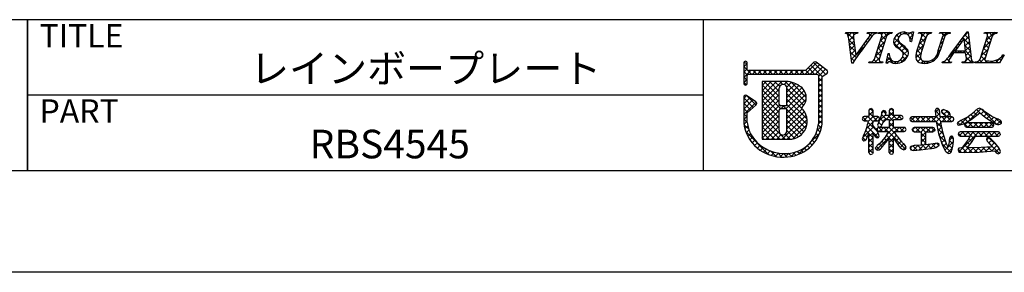
# Model space of a CAD drawing. Extents: x 2242 to 2539, y 1104 to 1314.
# Drawn here: x 2388 to 2470, y 1104 to 1126 of the extents above; entities that cross this region are included whole.
import ezdxf

# ---------------------------------------------------------------- set-up
doc = ezdxf.new("R2010")
doc.units = 0
doc.layers.add('枠ライン', color=9, linetype='CONTINUOUS')
doc.layers.add('枠文字', color=4, linetype='CONTINUOUS')
doc.styles.add('角ゴ', font='txt.shx', dxfattribs={"bigfont": 'extfont.shx'})

msp = doc.modelspace()

# ---------------------------------------------------------------- linework, layer by layer
at = {"layer": '枠ライン'}
for p, q in [((2530.902, 1125.699), (2250.677, 1125.7)), ((2388.499, 1125.7), (2388.499, 1113.018)), ((2388.499, 1113.018), (2388.499, 1125.7)), ((2388.499, 1120.518), (2388.499, 1125.7)), ((2445.183, 1125.7), (2445.183, 1113.018)), ((2445.183, 1119.359), (2388.499, 1119.359)), ((2530.902, 1113.018), (2250.677, 1113.018)), ((2539.289, 1104.48), (2242.289, 1104.48))]:
    msp.add_line(p, q, dxfattribs=at)
at = {"layer": '枠文字'}
for p, q in [((2457.112, 1124.544), (2457.135, 1124.616)), ((2457.135, 1124.616), (2458.152, 1124.616)), ((2458.152, 1124.616), (2458.128, 1124.544)), ((2458.931, 1124.544), (2458.955, 1124.616)), ((2458.955, 1124.616), (2459.738, 1124.616)), ((2459.55, 1122.392), (2460.164, 1124.311)), ((2459.738, 1124.616), (2459.715, 1124.544)), ((2459.864, 1124.544), (2459.887, 1124.616)), ((2459.887, 1124.616), (2461.026, 1124.616)), ((2460.554, 1124.311), (2459.94, 1122.392)), ((2461.026, 1124.616), (2461.003, 1124.544)), ((2462.817, 1124.67), (2462.64, 1123.856)), ((2462.736, 1124.67), (2462.817, 1124.67)), ((2463.113, 1123.053), (2463.516, 1124.311)), ((2463.254, 1124.544), (2463.277, 1124.616)), ((2463.277, 1124.616), (2464.34, 1124.616)), ((2463.906, 1124.311), (2463.494, 1123.026)), ((2464.34, 1124.616), (2464.316, 1124.544)), ((2464.9, 1123.107), (2465.286, 1124.311)), ((2465.001, 1124.544), (2465.024, 1124.616)), ((2465.024, 1124.616), (2465.911, 1124.616)), ((2465.454, 1124.311), (2465.068, 1123.107)), ((2465.911, 1124.616), (2465.888, 1124.544)), ((2465.954, 1122.827), (2467.32, 1124.67)), ((2467.32, 1124.67), (2467.396, 1124.67)), ((2467.396, 1124.67), (2467.645, 1122.533)), ((2468.406, 1122.392), (2469.021, 1124.311)), ((2468.759, 1124.544), (2468.782, 1124.616)), ((2468.782, 1124.616), (2469.845, 1124.616)), ((2469.41, 1124.311), (2468.796, 1122.392)), ((2469.845, 1124.616), (2469.821, 1124.544)), ((2457.657, 1122.033), (2457.394, 1124.101)), ((2457.828, 1123.951), (2457.986, 1122.701)), ((2457.986, 1122.701), (2458.964, 1124.062)), ((2462.64, 1123.856), (2462.545, 1123.856)), ((2467.082, 1124.12), (2466.306, 1123.069)), ((2467.189, 1123.069), (2467.082, 1124.12)), ((2460.539, 1122.033), (2460.687, 1122.855)), ((2460.687, 1122.855), (2460.775, 1122.855)), ((2467.192, 1122.912), (2466.191, 1122.912)), ((2466.306, 1123.069), (2467.189, 1123.069)), ((2467.226, 1122.587), (2467.192, 1122.912)), ((2470.425, 1122.752), (2470.029, 1122.086)), ((2470.329, 1122.752), (2470.425, 1122.752)), ((2448.574, 1122.061), (2448.574, 1121.432)), ((2448.874, 1121.506), (2448.874, 1122.061)), ((2454.465, 1122.12), (2453.767, 1121.429)), ((2455.565, 1121.44), (2454.662, 1122.133)), ((2457.707, 1122.033), (2457.657, 1122.033)), ((2459.077, 1122.086), (2459.1, 1122.159)), ((2460.216, 1122.086), (2459.077, 1122.086)), ((2460.239, 1122.159), (2460.216, 1122.086)), ((2460.623, 1122.033), (2460.539, 1122.033)), ((2465.223, 1122.086), (2465.246, 1122.159)), ((2465.98, 1122.086), (2465.223, 1122.086)), ((2466.003, 1122.159), (2465.98, 1122.086)), ((2466.89, 1122.086), (2466.913, 1122.159)), ((2467.864, 1122.086), (2466.89, 1122.086)), ((2467.888, 1122.159), (2467.864, 1122.086)), ((2467.972, 1122.086), (2467.995, 1122.159)), ((2470.029, 1122.086), (2467.972, 1122.086)), ((2448.574, 1121.432), (2448.574, 1121.278)), ((2448.574, 1121.278), (2448.574, 1120.349)), ((2448.901, 1121.467), (2448.874, 1121.506)), ((2448.874, 1120.349), (2448.874, 1121.003)), ((2448.923, 1121.098), (2448.976, 1121.128)), ((2453.767, 1121.429), (2448.972, 1121.429)), ((2448.976, 1121.128), (2453.829, 1121.128)), ((2453.829, 1121.128), (2454.717, 1121.128)), ((2454.717, 1121.128), (2454.834, 1121.08)), ((2454.834, 1121.08), (2454.85, 1121.055)), ((2454.85, 1121.055), (2454.85, 1121.01)), ((2454.85, 1121.01), (2454.85, 1116.938)), ((2455.151, 1120.929), (2455.455, 1121.129)), ((2455.601, 1121.229), (2455.603, 1121.245)), ((2455.623, 1121.315), (2455.623, 1121.32)), ((2451.96, 1120.509), (2450.115, 1120.506)), ((2450.115, 1120.506), (2450.115, 1115.672)), ((2455.15, 1116.923), (2455.151, 1120.929)), ((2449.601, 1118.788), (2448.809, 1119.329)), ((2448.574, 1119.205), (2448.574, 1117.059)), ((2448.874, 1117.875), (2449.617, 1118.553)), ((2449.667, 1118.664), (2449.666, 1118.674)), ((2448.873, 1117.076), (2448.874, 1117.875)), ((2452.088, 1118.452), (2451.68, 1118.452)), ((2451.68, 1118.246), (2452.088, 1118.246)), ((2452.208, 1118.126), (2452.208, 1118.099)), ((2459.132, 1118.194), (2459.077, 1118.079)), ((2459.077, 1118.079), (2459.077, 1117.56)), ((2459.259, 1118.238), (2459.132, 1118.194)), ((2459.434, 1118.079), (2459.38, 1118.19)), ((2459.434, 1117.56), (2459.434, 1118.079)), ((2460.142, 1117.807), (2460.098, 1117.614)), ((2460.515, 1117.864), (2460.462, 1118.003)), ((2460.791, 1117.652), (2460.479, 1117.652)), ((2460.791, 1118.079), (2460.791, 1117.652)), ((2460.973, 1118.23), (2460.849, 1118.188)), ((2461.097, 1118.187), (2460.973, 1118.23)), ((2461.153, 1117.652), (2461.153, 1118.079)), ((2461.79, 1117.652), (2461.153, 1117.652)), ((2464.687, 1118.189), (2464.648, 1118.036)), ((2464.648, 1118.036), (2464.666, 1117.791)), ((2464.666, 1117.791), (2464.687, 1117.528)), ((2465.037, 1117.803), (2465.037, 1117.802)), ((2465.051, 1117.528), (2465.037, 1117.803)), ((2465.324, 1118.142), (2465.21, 1118.097)), ((2465.456, 1118.111), (2465.324, 1118.142)), ((2465.342, 1117.777), (2465.35, 1117.773)), ((2465.35, 1117.773), (2465.508, 1117.664)), ((2465.508, 1117.664), (2465.748, 1117.545)), ((2465.853, 1117.877), (2465.631, 1118.031)), ((2465.918, 1117.719), (2465.853, 1117.877)), ((2465.87, 1117.594), (2465.918, 1117.719)), ((2467.665, 1117.307), (2468.144, 1117.673)), ((2468.144, 1117.673), (2468.387, 1117.869)), ((2468.576, 1117.714), (2468.941, 1117.419)), ((2469.399, 1117.578), (2468.789, 1117.993)), ((2458.518, 1117.38), (2458.56, 1117.262)), ((2458.56, 1117.262), (2458.673, 1117.214)), ((2459.077, 1117.56), (2458.673, 1117.56)), ((2458.673, 1117.214), (2459.05, 1117.214)), ((2459.422, 1116.828), (2459.433, 1117.214)), ((2459.79, 1116.295), (2459.422, 1116.828)), ((2459.433, 1117.214), (2459.817, 1117.214)), ((2459.817, 1117.56), (2459.434, 1117.56)), ((2459.92, 1117.109), (2459.803, 1116.83)), ((2459.817, 1117.214), (2459.926, 1117.269)), ((2460.098, 1117.614), (2459.92, 1117.109)), ((2459.926, 1117.269), (2459.968, 1117.384)), ((2459.968, 1117.384), (2459.928, 1117.506)), ((2460.172, 1116.83), (2460.375, 1117.31)), ((2460.375, 1117.31), (2460.791, 1117.31)), ((2460.791, 1117.31), (2460.791, 1116.653)), ((2461.153, 1117.31), (2461.79, 1117.31)), ((2461.153, 1116.653), (2461.153, 1117.31)), ((2461.79, 1117.31), (2461.904, 1117.362)), ((2461.945, 1117.48), (2461.902, 1117.598)), ((2461.904, 1117.362), (2461.945, 1117.48)), ((2462.557, 1117.473), (2462.503, 1117.341)), ((2462.503, 1117.341), (2462.557, 1117.209)), ((2462.687, 1117.528), (2462.557, 1117.473)), ((2462.557, 1117.209), (2462.687, 1117.153)), ((2464.687, 1117.528), (2462.687, 1117.528)), ((2462.687, 1117.153), (2464.729, 1117.153)), ((2464.729, 1117.153), (2464.918, 1116.127)), ((2466.042, 1117.528), (2465.051, 1117.528)), ((2465.095, 1117.153), (2466.042, 1117.153)), ((2465.748, 1117.545), (2465.87, 1117.594)), ((2466.042, 1117.153), (2466.161, 1117.212)), ((2466.161, 1117.212), (2466.208, 1117.341)), ((2466.208, 1117.341), (2466.163, 1117.47)), ((2466.488, 1116.981), (2466.528, 1116.876)), ((2466.528, 1116.876), (2466.628, 1116.826)), ((2466.628, 1116.826), (2467.045, 1116.965)), ((2467.045, 1116.965), (2467.665, 1117.307)), ((2467.155, 1116.973), (2467.107, 1116.853)), ((2467.107, 1116.853), (2467.153, 1116.727)), ((2467.269, 1117.029), (2467.155, 1116.973)), ((2469.414, 1117.029), (2467.269, 1117.029)), ((2468.941, 1117.419), (2469.557, 1117.025)), ((2469.885, 1117.355), (2469.399, 1117.578)), ((2469.527, 1116.973), (2469.414, 1117.029)), ((2469.572, 1116.853), (2469.527, 1116.973)), ((2469.528, 1116.728), (2469.572, 1116.853)), ((2469.991, 1116.886), (2470.148, 1116.938)), ((2458.907, 1115.753), (2459.077, 1116.167)), ((2459.781, 1116.483), (2459.828, 1116.364)), ((2459.942, 1116.653), (2459.825, 1116.603)), ((2459.828, 1116.364), (2459.942, 1116.311)), ((2459.859, 1116.722), (2459.973, 1116.679)), ((2460.791, 1116.653), (2459.942, 1116.653)), ((2459.942, 1116.311), (2460.733, 1116.311)), ((2460.733, 1116.311), (2460.452, 1115.836)), ((2462.049, 1116.653), (2461.153, 1116.653)), ((2461.212, 1116.311), (2462.049, 1116.311)), ((2461.439, 1115.917), (2461.212, 1116.311)), ((2462.049, 1116.311), (2462.159, 1116.364)), ((2462.2, 1116.479), (2462.156, 1116.597)), ((2462.159, 1116.364), (2462.2, 1116.479)), ((2462.716, 1116.467), (2462.763, 1116.338)), ((2462.763, 1116.338), (2462.885, 1116.283)), ((2462.885, 1116.649), (2462.764, 1116.594)), ((2464.452, 1116.649), (2462.885, 1116.649)), ((2462.885, 1116.283), (2463.488, 1116.283)), ((2463.865, 1116.283), (2464.452, 1116.283)), ((2464.452, 1116.283), (2464.575, 1116.338)), ((2464.622, 1116.467), (2464.574, 1116.593)), ((2464.918, 1116.127), (2465.245, 1115.144)), ((2466.618, 1116.222), (2466.572, 1116.099)), ((2466.572, 1116.099), (2466.615, 1115.973)), ((2466.734, 1116.271), (2466.618, 1116.222)), ((2469.943, 1116.271), (2466.734, 1116.271)), ((2467.153, 1116.727), (2467.269, 1116.671)), ((2467.269, 1116.671), (2469.414, 1116.671)), ((2469.414, 1116.671), (2469.528, 1116.728)), ((2470.101, 1116.091), (2470.06, 1116.216)), ((2450.115, 1115.672), (2452.381, 1115.655)), ((2458.616, 1115.936), (2458.518, 1115.685)), ((2458.518, 1115.685), (2458.56, 1115.578)), ((2458.56, 1115.578), (2458.665, 1115.533)), ((2459.761, 1115.764), (2459.883, 1115.808)), ((2459.991, 1115.301), (2459.786, 1115.12)), ((2460.452, 1115.836), (2459.991, 1115.301)), ((2460.228, 1115.038), (2460.791, 1115.716)), ((2461.153, 1115.754), (2461.628, 1115.048)), ((2464.471, 1115.277), (2463.865, 1115.189)), ((2464.818, 1115.339), (2464.471, 1115.277)), ((2464.978, 1115.17), (2464.935, 1115.288)), ((2465.804, 1115.428), (2465.737, 1115.041)), ((2465.827, 1115.623), (2465.804, 1115.428)), ((2466.165, 1115.689), (2466.132, 1115.854)), ((2466.615, 1115.973), (2466.73, 1115.917)), ((2466.73, 1115.917), (2467.571, 1115.917)), ((2467.279, 1115.432), (2466.885, 1114.918)), ((2467.337, 1114.935), (2467.693, 1115.392)), ((2467.693, 1115.392), (2468.022, 1115.917)), ((2468.022, 1115.917), (2469.943, 1115.917)), ((2468.973, 1115.772), (2468.932, 1115.66)), ((2469.083, 1115.824), (2468.973, 1115.772)), ((2469.316, 1115.698), (2469.083, 1115.824)), ((2469.147, 1115.349), (2469.432, 1115.006)), ((2469.677, 1115.316), (2469.316, 1115.698)), ((2470.008, 1114.897), (2469.677, 1115.316)), ((2469.943, 1115.917), (2470.06, 1115.969)), ((2459.077, 1114.55), (2459.123, 1114.423)), ((2459.123, 1114.423), (2459.251, 1114.379)), ((2459.251, 1114.379), (2459.383, 1114.426)), ((2459.618, 1114.906), (2459.676, 1114.784)), ((2459.676, 1114.784), (2459.806, 1114.731)), ((2460.855, 1114.435), (2460.977, 1114.391)), ((2460.977, 1114.391), (2461.098, 1114.436)), ((2461.098, 1114.436), (2461.153, 1114.55)), ((2462.018, 1114.763), (2462.146, 1114.82)), ((2462.146, 1114.82), (2462.196, 1114.953)), ((2462.607, 1114.772), (2462.787, 1114.722)), ((2462.787, 1114.722), (2463.419, 1114.762)), ((2463.488, 1115.147), (2462.973, 1115.125)), ((2463.419, 1114.762), (2464.258, 1114.872)), ((2464.258, 1114.872), (2464.344, 1114.886)), ((2465.245, 1115.144), (2465.512, 1114.661)), ((2466.824, 1114.941), (2466.632, 1114.895)), ((2466.675, 1114.57), (2467.094, 1114.538)), ((2466.885, 1114.918), (2466.824, 1114.941)), ((2467.094, 1114.538), (2468.337, 1114.578)), ((2467.616, 1114.933), (2467.422, 1114.934)), ((2468.511, 1114.953), (2467.616, 1114.933)), ((2468.337, 1114.578), (2469.637, 1114.693)), ((2469.432, 1115.006), (2468.511, 1114.953)), ((2469.759, 1114.512), (2469.928, 1114.432)), ((2469.928, 1114.432), (2470.065, 1114.488)), ((2470.127, 1114.626), (2470.008, 1114.897))]:
    msp.add_line(p, q, dxfattribs=at)
at = {"layer": '枠文字', "linetype": 'CONTINUOUS'}
for p, q in [((2457.137, 1124.543), (2457.21, 1124.616)), ((2457.807, 1124.036), (2457.227, 1124.616)), ((2457.348, 1124.313), (2457.652, 1124.616)), ((2457.415, 1123.937), (2457.787, 1124.31)), ((2457.839, 1124.446), (2457.669, 1124.616)), ((2458.011, 1124.534), (2458.094, 1124.616)), ((2458.142, 1124.585), (2458.111, 1124.616)), ((2458.944, 1124.583), (2458.978, 1124.616)), ((2459.091, 1124.52), (2458.994, 1124.616)), ((2459.133, 1124.33), (2459.419, 1124.616)), ((2459.32, 1124.291), (2459.164, 1124.447)), ((2459.547, 1124.506), (2459.436, 1124.616)), ((2459.951, 1124.544), (2459.885, 1124.61)), ((2460.034, 1123.905), (2460.745, 1124.616)), ((2460.149, 1124.462), (2460.303, 1124.616)), ((2460.464, 1124.031), (2460.169, 1124.326)), ((2460.584, 1124.352), (2460.32, 1124.616)), ((2460.852, 1124.527), (2460.762, 1124.616)), ((2461.316, 1124.303), (2461.495, 1124.482)), ((2461.582, 1124.239), (2461.411, 1124.41)), ((2461.808, 1124.454), (2461.674, 1124.589)), ((2461.959, 1124.505), (2462.105, 1124.651)), ((2462.212, 1124.492), (2462.034, 1124.67)), ((2462.331, 1124.434), (2462.503, 1124.607)), ((2462.511, 1124.172), (2462.764, 1124.425)), ((2462.756, 1124.39), (2462.535, 1124.611)), ((2463.347, 1124.566), (2463.397, 1124.616)), ((2463.861, 1124.17), (2463.414, 1124.616)), ((2463.508, 1124.285), (2463.839, 1124.616)), ((2464.023, 1124.449), (2463.856, 1124.616)), ((2464.196, 1124.532), (2464.281, 1124.616)), ((2464.329, 1124.585), (2464.298, 1124.616)), ((2465.122, 1124.574), (2465.165, 1124.616)), ((2465.467, 1124.331), (2465.182, 1124.616)), ((2465.279, 1124.288), (2465.607, 1124.616)), ((2465.72, 1124.52), (2465.624, 1124.616)), ((2467.01, 1124.252), (2467.399, 1124.641)), ((2467.462, 1124.104), (2467.139, 1124.427)), ((2467.404, 1124.604), (2467.338, 1124.67)), ((2468.78, 1124.554), (2468.766, 1124.567)), ((2468.899, 1123.932), (2469.584, 1124.616)), ((2469.005, 1124.479), (2469.142, 1124.616)), ((2469.316, 1124.018), (2469.021, 1124.313)), ((2469.431, 1124.345), (2469.159, 1124.616)), ((2469.689, 1124.529), (2469.601, 1124.616)), ((2457.883, 1123.519), (2457.407, 1123.994)), ((2457.464, 1123.545), (2457.833, 1123.913)), ((2457.946, 1123.013), (2457.472, 1123.487)), ((2457.514, 1123.153), (2457.882, 1123.521)), ((2458.088, 1122.843), (2458.755, 1123.51)), ((2458.763, 1123.522), (2458.654, 1123.631)), ((2458.949, 1123.778), (2458.839, 1123.888)), ((2459.136, 1124.033), (2459.024, 1124.145)), ((2459.826, 1123.255), (2460.4, 1123.829)), ((2460.25, 1123.361), (2459.954, 1123.656)), ((2460.357, 1123.696), (2460.062, 1123.991)), ((2462.318, 1122.618), (2461.143, 1123.794)), ((2461.159, 1123.704), (2461.526, 1124.071)), ((2462.403, 1122.975), (2461.224, 1124.154)), ((2461.331, 1123.434), (2461.668, 1123.771)), ((2461.593, 1123.255), (2461.915, 1123.576)), ((2462.677, 1124.027), (2462.501, 1124.203)), ((2462.637, 1123.856), (2462.641, 1123.86)), ((2463.079, 1122.973), (2463.664, 1123.558)), ((2463.539, 1123.166), (2463.244, 1123.461)), ((2463.299, 1123.635), (2463.873, 1124.209)), ((2463.646, 1123.5), (2463.351, 1123.796)), ((2463.753, 1123.835), (2463.458, 1124.13)), ((2465.14, 1123.332), (2465.013, 1123.459)), ((2465.07, 1123.638), (2465.317, 1123.885)), ((2465.247, 1123.667), (2465.12, 1123.794)), ((2465.355, 1124.001), (2465.227, 1124.129)), ((2466.673, 1123.567), (2466.575, 1123.665)), ((2466.861, 1123.821), (2466.763, 1123.919)), ((2467.049, 1124.075), (2466.951, 1124.173)), ((2467.52, 1123.604), (2467.091, 1124.033)), ((2467.104, 1123.904), (2467.445, 1124.245)), ((2467.578, 1123.103), (2467.141, 1123.541)), ((2467.145, 1123.503), (2467.491, 1123.85)), ((2467.186, 1123.102), (2467.538, 1123.454)), ((2468.691, 1123.281), (2469.264, 1123.854)), ((2469.102, 1123.348), (2468.807, 1123.643)), ((2469.209, 1123.683), (2468.914, 1123.978)), ((2458.027, 1122.49), (2457.536, 1122.981)), ((2457.564, 1122.761), (2457.932, 1123.129)), ((2457.614, 1122.369), (2457.981, 1122.736)), ((2458.21, 1122.749), (2458.1, 1122.859)), ((2458.394, 1123.007), (2458.284, 1123.117)), ((2458.578, 1123.265), (2458.469, 1123.374)), ((2459.618, 1122.605), (2460.192, 1123.179)), ((2459.929, 1122.356), (2459.633, 1122.652)), ((2460.036, 1122.691), (2459.74, 1122.987)), ((2460.143, 1123.026), (2459.847, 1123.322)), ((2460.673, 1122.776), (2460.751, 1122.855)), ((2460.775, 1122.835), (2460.756, 1122.855)), ((2461.768, 1122.103), (2462.346, 1122.681)), ((2461.828, 1123.047), (2462.152, 1123.372)), ((2461.962, 1122.74), (2462.362, 1123.139)), ((2463.029, 1122.481), (2463.461, 1122.912)), ((2463.463, 1122.357), (2463.031, 1122.789)), ((2463.441, 1122.822), (2463.136, 1123.126)), ((2464.897, 1122.691), (2464.814, 1122.775)), ((2464.888, 1123.014), (2465.109, 1123.235)), ((2465.031, 1122.999), (2464.906, 1123.125)), ((2465.716, 1122.516), (2466.41, 1123.211)), ((2465.935, 1122.537), (2465.822, 1122.65)), ((2466.113, 1122.801), (2466.01, 1122.904)), ((2466.444, 1122.912), (2466.199, 1123.157)), ((2466.486, 1123.312), (2466.387, 1123.411)), ((2466.554, 1122.912), (2466.711, 1123.069)), ((2466.886, 1122.912), (2466.729, 1123.069)), ((2466.996, 1122.912), (2467.153, 1123.069)), ((2467.054, 1122.086), (2467.63, 1122.662)), ((2467.637, 1122.603), (2467.171, 1123.069)), ((2467.215, 1122.689), (2467.584, 1123.058)), ((2468.482, 1122.631), (2469.056, 1123.204)), ((2468.801, 1122.323), (2468.485, 1122.639)), ((2468.888, 1122.678), (2468.592, 1122.973)), ((2468.995, 1123.013), (2468.7, 1123.308)), ((2469.706, 1122.086), (2470.371, 1122.752)), ((2470.319, 1122.573), (2470.249, 1122.643)), ((2448.574, 1121.726), (2448.874, 1122.026)), ((2448.874, 1121.921), (2448.622, 1122.172)), ((2453.721, 1121.128), (2454.698, 1122.105)), ((2454.163, 1121.128), (2454.948, 1121.913)), ((2455.162, 1120.936), (2454.22, 1121.878)), ((2455.428, 1121.111), (2454.442, 1122.098)), ((2457.845, 1122.231), (2457.601, 1122.475)), ((2459.099, 1122.086), (2459.163, 1122.15)), ((2459.315, 1122.086), (2459.246, 1122.155)), ((2459.757, 1122.086), (2459.515, 1122.328)), ((2459.541, 1122.086), (2459.984, 1122.529)), ((2459.983, 1122.086), (2460.071, 1122.175)), ((2460.199, 1122.086), (2460.122, 1122.163)), ((2460.646, 1122.081), (2460.563, 1122.164)), ((2460.576, 1122.237), (2460.844, 1122.505)), ((2461.11, 1122.059), (2460.63, 1122.539)), ((2460.913, 1122.133), (2461.041, 1122.261)), ((2461.258, 1122.036), (2461.404, 1122.182)), ((2461.565, 1122.046), (2461.426, 1122.184)), ((2461.891, 1122.162), (2461.734, 1122.319)), ((2462.139, 1122.356), (2461.921, 1122.574)), ((2463.24, 1122.138), (2463.088, 1122.29)), ((2463.175, 1122.185), (2463.424, 1122.434)), ((2463.49, 1122.058), (2463.663, 1122.231)), ((2463.788, 1122.033), (2463.536, 1122.284)), ((2463.915, 1122.041), (2464.093, 1122.219)), ((2464.17, 1122.092), (2464.05, 1122.212)), ((2464.479, 1122.226), (2464.385, 1122.319)), ((2464.722, 1122.425), (2464.636, 1122.511)), ((2465.286, 1122.086), (2465.42, 1122.22)), ((2465.502, 1122.086), (2465.386, 1122.203)), ((2465.792, 1122.239), (2465.625, 1122.405)), ((2465.728, 1122.086), (2465.823, 1122.181)), ((2465.944, 1122.086), (2465.89, 1122.14)), ((2467.27, 1122.086), (2467.155, 1122.201)), ((2467.712, 1122.086), (2467.246, 1122.552)), ((2467.496, 1122.086), (2467.702, 1122.293)), ((2467.988, 1122.136), (2468.008, 1122.157)), ((2468.154, 1122.086), (2468.086, 1122.154)), ((2468.596, 1122.086), (2468.366, 1122.316)), ((2468.38, 1122.086), (2468.848, 1122.554)), ((2468.822, 1122.086), (2468.986, 1122.25)), ((2469.038, 1122.086), (2468.841, 1122.283)), ((2469.264, 1122.086), (2469.4, 1122.222)), ((2469.479, 1122.086), (2469.344, 1122.221)), ((2469.921, 1122.086), (2469.725, 1122.283)), ((2470.154, 1122.296), (2470.018, 1122.431)), ((2449.225, 1121.128), (2448.574, 1121.779)), ((2448.574, 1121.284), (2448.874, 1121.584)), ((2448.574, 1120.842), (2449.161, 1121.429)), ((2448.882, 1121.028), (2448.574, 1121.337)), ((2449.302, 1121.128), (2449.603, 1121.429)), ((2449.667, 1121.128), (2449.366, 1121.429)), ((2449.744, 1121.128), (2450.044, 1121.429)), ((2450.109, 1121.128), (2449.808, 1121.429)), ((2450.186, 1121.128), (2450.486, 1121.429)), ((2450.55, 1121.128), (2450.25, 1121.429)), ((2450.628, 1121.128), (2450.928, 1121.429)), ((2450.992, 1121.128), (2450.692, 1121.429)), ((2451.07, 1121.128), (2451.37, 1121.429)), ((2451.434, 1121.128), (2451.134, 1121.429)), ((2451.512, 1121.128), (2451.812, 1121.429)), ((2451.876, 1121.128), (2451.576, 1121.429)), ((2451.953, 1121.128), (2452.254, 1121.429)), ((2452.318, 1121.128), (2452.018, 1121.429)), ((2452.395, 1121.128), (2452.696, 1121.429)), ((2452.76, 1121.128), (2452.46, 1121.429)), ((2452.837, 1121.128), (2453.138, 1121.429)), ((2453.202, 1121.128), (2452.901, 1121.429)), ((2453.279, 1121.128), (2453.58, 1121.429)), ((2453.644, 1121.128), (2453.343, 1121.429)), ((2454.086, 1121.128), (2453.776, 1121.438)), ((2454.528, 1121.128), (2453.998, 1121.658)), ((2454.605, 1121.128), (2455.198, 1121.721)), ((2454.85, 1120.931), (2455.448, 1121.529)), ((2455.617, 1121.365), (2455.466, 1121.515)), ((2455.493, 1121.132), (2455.602, 1121.241)), ((2448.874, 1120.595), (2448.574, 1120.895)), ((2448.574, 1120.4), (2448.874, 1120.7)), ((2448.805, 1120.222), (2448.574, 1120.453)), ((2450.115, 1118.847), (2451.776, 1120.509)), ((2450.115, 1119.289), (2451.334, 1120.508)), ((2450.115, 1120.173), (2450.449, 1120.507)), ((2450.115, 1119.731), (2450.891, 1120.507)), ((2451.56, 1118.793), (2450.115, 1120.238)), ((2451.56, 1119.235), (2450.288, 1120.507)), ((2451.56, 1119.677), (2450.729, 1120.507)), ((2451.594, 1120.084), (2451.171, 1120.508)), ((2451.857, 1120.263), (2451.612, 1120.508)), ((2451.963, 1120.254), (2452.214, 1120.504)), ((2453.767, 1118.795), (2452.052, 1120.511)), ((2452.191, 1120.04), (2452.591, 1120.439)), ((2452.208, 1119.614), (2452.916, 1120.323)), ((2452.208, 1119.173), (2453.201, 1120.166)), ((2453.827, 1119.177), (2452.556, 1120.449)), ((2455.151, 1120.505), (2454.85, 1120.806)), ((2454.85, 1120.489), (2455.151, 1120.79)), ((2455.151, 1120.063), (2454.85, 1120.364)), ((2454.85, 1120.047), (2455.151, 1120.348)), ((2448.574, 1119.074), (2448.821, 1119.321)), ((2449.603, 1118.54), (2448.824, 1119.319)), ((2450.115, 1118.405), (2451.559, 1119.85)), ((2451.665, 1118.246), (2450.115, 1119.796)), ((2450.115, 1117.963), (2451.56, 1119.408)), ((2451.56, 1117.908), (2450.115, 1119.354)), ((2452.149, 1118.23), (2453.66, 1119.741)), ((2452.207, 1118.73), (2453.459, 1119.982)), ((2453.617, 1118.503), (2452.207, 1119.913)), ((2452.207, 1117.846), (2453.792, 1119.431)), ((2453.586, 1118.092), (2452.208, 1119.471)), ((2455.151, 1119.621), (2454.85, 1119.922)), ((2454.85, 1119.605), (2455.151, 1119.906)), ((2455.15, 1119.18), (2454.85, 1119.48)), ((2454.85, 1119.163), (2455.151, 1119.464)), ((2448.574, 1118.632), (2449.083, 1119.142)), ((2449.372, 1118.329), (2448.574, 1119.127)), ((2448.574, 1118.19), (2449.346, 1118.962)), ((2448.574, 1117.748), (2449.608, 1118.782)), ((2449.141, 1118.118), (2448.574, 1118.685)), ((2450.115, 1117.522), (2451.56, 1118.966)), ((2451.561, 1117.466), (2450.115, 1118.912)), ((2450.115, 1117.08), (2451.567, 1118.532)), ((2453.887, 1116.908), (2452.207, 1118.587)), ((2453.898, 1117.339), (2452.208, 1119.029)), ((2452.208, 1117.405), (2453.818, 1119.015)), ((2455.15, 1118.738), (2454.85, 1119.038)), ((2454.85, 1118.721), (2455.15, 1119.022)), ((2455.15, 1118.296), (2454.85, 1118.596)), ((2454.85, 1118.279), (2455.15, 1118.579)), ((2448.91, 1117.908), (2448.574, 1118.243)), ((2448.873, 1117.502), (2448.574, 1117.801)), ((2451.561, 1117.024), (2450.115, 1118.47)), ((2450.115, 1116.638), (2451.56, 1118.083)), ((2451.56, 1116.583), (2450.115, 1118.028)), ((2451.724, 1118.246), (2451.929, 1118.452)), ((2451.789, 1115.66), (2453.814, 1117.685)), ((2452.108, 1118.245), (2451.9, 1118.452)), ((2453.786, 1116.567), (2452.206, 1118.146)), ((2452.207, 1116.52), (2453.667, 1117.98)), ((2452.208, 1116.963), (2453.469, 1118.224)), ((2453.626, 1116.284), (2452.208, 1117.703)), ((2455.15, 1117.854), (2454.85, 1118.154)), ((2454.85, 1117.837), (2455.15, 1118.137)), ((2455.15, 1117.412), (2454.85, 1117.712)), ((2454.85, 1117.395), (2455.15, 1117.695)), ((2459.077, 1117.645), (2459.434, 1118.002)), ((2459.767, 1117.214), (2459.077, 1117.905)), ((2459.084, 1118.094), (2459.212, 1118.222)), ((2459.434, 1117.99), (2459.204, 1118.219)), ((2459.948, 1117.19), (2460.493, 1117.735)), ((2460.555, 1117.31), (2460.126, 1117.739)), ((2460.139, 1117.823), (2460.36, 1118.044)), ((2460.505, 1117.803), (2460.264, 1118.044)), ((2460.276, 1117.076), (2461.153, 1117.953)), ((2461.153, 1117.155), (2460.655, 1117.652)), ((2460.791, 1118.033), (2460.984, 1118.226)), ((2461.439, 1117.31), (2460.791, 1117.959)), ((2460.791, 1117.149), (2461.294, 1117.652)), ((2461.153, 1118.039), (2460.964, 1118.227)), ((2461.394, 1117.31), (2461.736, 1117.652)), ((2461.853, 1117.339), (2461.539, 1117.652)), ((2464.331, 1117.153), (2465.034, 1117.857)), ((2464.656, 1117.921), (2464.936, 1118.2)), ((2465.043, 1117.684), (2464.657, 1118.07)), ((2465.174, 1117.997), (2465.317, 1118.14)), ((2465.499, 1117.67), (2465.174, 1117.995)), ((2465.375, 1117.755), (2465.642, 1118.023)), ((2465.911, 1117.7), (2465.537, 1118.074)), ((2465.653, 1117.592), (2465.878, 1117.817)), ((2467.47, 1117.199), (2468.475, 1118.204)), ((2467.896, 1117.483), (2467.632, 1117.746)), ((2468.146, 1117.675), (2467.884, 1117.936)), ((2468.451, 1117.811), (2468.124, 1118.138)), ((2468.491, 1117.778), (2468.743, 1118.03)), ((2469.771, 1116.933), (2468.533, 1118.172)), ((2468.738, 1117.583), (2469.002, 1117.848)), ((2468.987, 1117.39), (2469.266, 1117.669)), ((2448.574, 1117.306), (2448.874, 1117.606)), ((2448.876, 1117.057), (2448.574, 1117.359)), ((2448.994, 1116.497), (2448.596, 1116.895)), ((2448.597, 1116.888), (2448.873, 1117.164)), ((2450.115, 1116.196), (2451.561, 1117.642)), ((2452.043, 1115.658), (2450.115, 1117.586)), ((2450.115, 1115.754), (2451.561, 1117.2)), ((2451.598, 1115.661), (2450.115, 1117.144)), ((2453.419, 1116.05), (2452.208, 1117.261)), ((2452.227, 1115.656), (2453.899, 1117.328)), ((2452.697, 1115.684), (2453.879, 1116.866)), ((2455.089, 1116.589), (2454.838, 1116.841)), ((2455.15, 1116.97), (2454.85, 1117.27)), ((2454.85, 1116.953), (2455.15, 1117.253)), ((2458.884, 1117.214), (2458.578, 1117.52)), ((2458.654, 1117.222), (2458.992, 1117.56)), ((2458.879, 1116.563), (2459.43, 1117.114)), ((2459.43, 1117.11), (2458.98, 1117.56)), ((2459.76, 1116.337), (2459.021, 1117.076)), ((2459.04, 1117.166), (2459.434, 1117.56)), ((2459.53, 1117.214), (2459.867, 1117.551)), ((2459.933, 1117.491), (2459.876, 1117.547)), ((2460.165, 1116.817), (2459.906, 1117.076)), ((2460.297, 1117.127), (2460.023, 1117.401)), ((2461.153, 1116.713), (2460.791, 1117.075)), ((2460.791, 1116.707), (2461.153, 1117.069)), ((2461.874, 1117.349), (2461.912, 1117.387)), ((2462.922, 1117.153), (2462.589, 1117.486)), ((2462.6, 1117.19), (2462.937, 1117.528)), ((2463.364, 1117.153), (2462.99, 1117.528)), ((2463.005, 1117.153), (2463.379, 1117.528)), ((2463.806, 1117.153), (2463.431, 1117.528)), ((2463.447, 1117.153), (2463.821, 1117.528)), ((2464.248, 1117.153), (2463.873, 1117.528)), ((2463.889, 1117.153), (2464.263, 1117.528)), ((2464.69, 1117.153), (2464.315, 1117.528)), ((2465.132, 1117.153), (2464.681, 1117.604)), ((2464.736, 1117.116), (2465.147, 1117.528)), ((2465.167, 1116.676), (2464.738, 1117.105)), ((2464.804, 1116.743), (2465.108, 1117.047)), ((2465.574, 1117.153), (2465.199, 1117.528)), ((2465.215, 1117.153), (2465.589, 1117.528)), ((2466.016, 1117.153), (2465.641, 1117.528)), ((2465.657, 1117.153), (2466.031, 1117.528)), ((2466.175, 1117.436), (2466.091, 1117.52)), ((2466.153, 1117.208), (2466.163, 1117.218)), ((2466.746, 1116.865), (2466.548, 1117.062)), ((2466.669, 1116.84), (2467.405, 1117.576)), ((2467.073, 1116.98), (2466.813, 1117.24)), ((2467.358, 1117.137), (2467.106, 1117.388)), ((2467.111, 1116.84), (2467.3, 1117.029)), ((2467.382, 1116.671), (2467.133, 1116.919)), ((2467.642, 1117.294), (2467.38, 1117.557)), ((2467.384, 1116.671), (2467.742, 1117.029)), ((2467.824, 1116.671), (2467.466, 1117.029)), ((2467.825, 1116.671), (2468.184, 1117.029)), ((2468.266, 1116.671), (2467.908, 1117.029)), ((2468.267, 1116.671), (2468.626, 1117.029)), ((2468.708, 1116.671), (2468.35, 1117.029)), ((2468.709, 1116.671), (2469.068, 1117.029)), ((2469.15, 1116.671), (2468.792, 1117.029)), ((2469.151, 1116.671), (2469.478, 1116.997)), ((2469.53, 1116.733), (2469.234, 1117.029)), ((2469.256, 1117.218), (2469.548, 1117.509)), ((2469.526, 1117.045), (2469.851, 1117.371)), ((2470.177, 1116.969), (2469.712, 1117.434)), ((2469.837, 1116.914), (2470.14, 1117.217)), ((2448.678, 1116.527), (2448.922, 1116.771)), ((2450.69, 1114.359), (2448.754, 1116.296)), ((2448.791, 1116.198), (2449.018, 1116.424)), ((2448.932, 1115.896), (2449.146, 1116.11)), ((2451.153, 1115.664), (2450.115, 1116.702)), ((2450.708, 1115.668), (2450.115, 1116.26)), ((2450.472, 1115.669), (2451.561, 1116.758)), ((2450.911, 1115.666), (2451.552, 1116.307)), ((2451.35, 1115.663), (2451.732, 1116.045)), ((2452.485, 1115.658), (2452.052, 1116.091)), ((2452.859, 1115.726), (2452.206, 1116.379)), ((2453.164, 1115.862), (2452.208, 1116.819)), ((2454.108, 1115.327), (2454.961, 1116.181)), ((2454.855, 1115.939), (2454.645, 1116.149)), ((2454.737, 1116.399), (2455.131, 1116.792)), ((2454.987, 1116.249), (2454.76, 1116.476)), ((2458.566, 1115.808), (2459.489, 1116.731)), ((2458.939, 1115.833), (2458.688, 1116.084)), ((2459.068, 1116.146), (2458.819, 1116.395)), ((2459.434, 1116.222), (2458.931, 1116.725)), ((2459.435, 1115.779), (2459.077, 1116.137)), ((2459.078, 1115.878), (2459.434, 1116.234)), ((2459.857, 1115.799), (2459.443, 1116.213)), ((2459.575, 1115.934), (2459.848, 1116.206)), ((2459.669, 1116.469), (2459.904, 1116.705)), ((2459.73, 1114.762), (2461.236, 1116.269)), ((2460.228, 1116.311), (2459.903, 1116.637)), ((2459.953, 1116.311), (2460.295, 1116.653)), ((2460.67, 1116.311), (2460.328, 1116.653)), ((2460.395, 1116.311), (2460.737, 1116.653)), ((2460.582, 1116.057), (2461.179, 1116.653)), ((2462.15, 1114.831), (2460.71, 1116.272)), ((2461.347, 1116.076), (2460.77, 1116.653)), ((2461.554, 1116.311), (2461.212, 1116.653)), ((2461.279, 1116.311), (2461.621, 1116.653)), ((2461.996, 1116.311), (2461.654, 1116.653)), ((2461.721, 1116.311), (2462.062, 1116.652)), ((2462.158, 1116.591), (2462.116, 1116.634)), ((2462.908, 1116.283), (2462.719, 1116.473)), ((2462.728, 1116.434), (2462.943, 1116.649)), ((2463.35, 1116.283), (2462.984, 1116.649)), ((2463.018, 1116.283), (2463.385, 1116.649)), ((2463.865, 1116.21), (2463.426, 1116.649)), ((2463.46, 1116.283), (2463.827, 1116.649)), ((2463.865, 1115.768), (2463.488, 1116.145)), ((2463.489, 1115.869), (2463.865, 1116.246)), ((2464.234, 1116.283), (2463.868, 1116.649)), ((2463.902, 1116.283), (2464.269, 1116.649)), ((2464.587, 1116.372), (2464.31, 1116.649)), ((2464.344, 1116.283), (2464.596, 1116.535)), ((2465.298, 1116.103), (2464.837, 1116.564)), ((2464.873, 1116.37), (2465.169, 1116.666)), ((2464.956, 1116.011), (2465.247, 1116.302)), ((2465.514, 1115.445), (2464.96, 1115.999)), ((2466.81, 1115.917), (2466.587, 1116.14)), ((2466.63, 1114.592), (2468.309, 1116.271)), ((2466.663, 1115.95), (2466.984, 1116.271)), ((2467.252, 1115.917), (2466.898, 1116.271)), ((2467.072, 1115.917), (2467.425, 1116.271)), ((2467.895, 1115.715), (2467.34, 1116.271)), ((2467.514, 1115.917), (2467.867, 1116.271)), ((2468.136, 1115.917), (2467.782, 1116.271)), ((2468.578, 1115.917), (2468.224, 1116.271)), ((2468.398, 1115.917), (2468.751, 1116.271)), ((2469.019, 1115.917), (2468.666, 1116.271)), ((2468.84, 1115.917), (2469.193, 1116.271)), ((2469.461, 1115.917), (2469.108, 1116.271)), ((2469.282, 1115.917), (2469.635, 1116.271)), ((2469.903, 1115.917), (2469.55, 1116.271)), ((2469.724, 1115.917), (2470.041, 1116.235)), ((2470.067, 1116.196), (2470.005, 1116.258)), ((2449.096, 1115.619), (2449.316, 1115.839)), ((2449.283, 1115.364), (2449.509, 1115.59)), ((2449.492, 1115.131), (2449.725, 1115.363)), ((2450.262, 1115.671), (2450.115, 1115.818)), ((2453.158, 1114.377), (2453.998, 1115.218)), ((2454.313, 1115.156), (2454.124, 1115.345)), ((2454.517, 1115.394), (2454.324, 1115.586)), ((2454.698, 1115.655), (2454.499, 1115.854)), ((2458.758, 1115.572), (2458.554, 1115.776)), ((2458.804, 1115.604), (2458.844, 1115.644)), ((2459.078, 1115.436), (2459.435, 1115.793)), ((2459.435, 1115.337), (2459.078, 1115.694)), ((2459.078, 1114.994), (2459.435, 1115.351)), ((2459.435, 1114.895), (2459.078, 1115.252)), ((2460.206, 1115.008), (2459.95, 1115.264)), ((2460.405, 1115.251), (2460.159, 1115.496)), ((2460.605, 1115.492), (2460.364, 1115.734)), ((2461.153, 1115.387), (2460.546, 1115.994)), ((2460.791, 1115.382), (2461.152, 1115.743)), ((2461.153, 1114.945), (2460.791, 1115.306)), ((2460.791, 1114.94), (2461.153, 1115.301)), ((2461.157, 1115.748), (2461.398, 1115.988)), ((2461.335, 1115.483), (2461.586, 1115.734)), ((2461.513, 1115.219), (2461.783, 1115.489)), ((2461.701, 1114.965), (2461.996, 1115.26)), ((2463.255, 1114.752), (2463.865, 1115.362)), ((2463.922, 1114.828), (2463.488, 1115.261)), ((2463.489, 1115.427), (2463.865, 1115.804)), ((2463.865, 1115.326), (2463.489, 1115.703)), ((2463.751, 1114.806), (2464.18, 1115.235)), ((2464.311, 1114.881), (2463.985, 1115.206)), ((2464.259, 1114.872), (2464.707, 1115.32)), ((2464.677, 1114.956), (2464.371, 1115.263)), ((2464.942, 1115.133), (2464.748, 1115.327)), ((2465.067, 1115.68), (2465.341, 1115.953)), ((2465.177, 1115.348), (2465.449, 1115.62)), ((2465.958, 1114.559), (2465.181, 1115.336)), ((2465.306, 1115.035), (2465.572, 1115.301)), ((2465.728, 1115.015), (2466.167, 1115.454)), ((2466.084, 1114.875), (2465.764, 1115.196)), ((2465.818, 1115.547), (2466.13, 1115.859)), ((2466.152, 1115.249), (2465.822, 1115.579)), ((2466.166, 1115.677), (2465.938, 1115.905)), ((2467.343, 1114.942), (2467.094, 1115.191)), ((2467.536, 1115.191), (2467.285, 1115.442)), ((2467.725, 1115.444), (2467.451, 1115.718)), ((2468.956, 1115.591), (2469.151, 1115.787)), ((2469.14, 1115.355), (2469.024, 1115.471)), ((2469.888, 1115.049), (2469.148, 1115.788)), ((2469.151, 1115.344), (2469.407, 1115.601)), ((2470.023, 1114.471), (2469.155, 1115.34)), ((2469.352, 1115.103), (2469.622, 1115.374)), ((2449.722, 1114.919), (2449.961, 1115.158)), ((2449.974, 1114.729), (2450.219, 1114.974)), ((2450.247, 1114.56), (2450.5, 1114.814)), ((2450.545, 1114.416), (2450.807, 1114.678)), ((2451.29, 1114.201), (2450.818, 1114.673)), ((2450.87, 1114.299), (2451.141, 1114.57)), ((2451.225, 1114.212), (2451.508, 1114.496)), ((2451.775, 1114.159), (2451.425, 1114.509)), ((2451.619, 1114.164), (2451.918, 1114.463)), ((2452.207, 1114.168), (2451.912, 1114.463)), ((2452.059, 1114.162), (2452.371, 1114.474)), ((2452.6, 1114.217), (2452.345, 1114.472)), ((2452.546, 1114.208), (2452.927, 1114.588)), ((2452.953, 1114.306), (2452.726, 1114.533)), ((2453.275, 1114.426), (2453.065, 1114.636)), ((2453.57, 1114.573), (2453.371, 1114.772)), ((2453.84, 1114.745), (2453.648, 1114.937)), ((2454.088, 1114.939), (2453.899, 1115.128)), ((2459.077, 1114.551), (2459.435, 1114.909)), ((2459.406, 1114.482), (2459.078, 1114.811)), ((2459.97, 1114.802), (2459.715, 1115.057)), ((2461.137, 1114.518), (2460.791, 1114.865)), ((2460.8, 1114.506), (2461.153, 1114.859)), ((2461.963, 1114.785), (2462.183, 1115.005)), ((2462.54, 1114.921), (2462.707, 1115.087)), ((2462.668, 1114.755), (2462.545, 1114.878)), ((2463.122, 1114.744), (2462.763, 1115.102)), ((2462.784, 1114.723), (2463.196, 1115.134)), ((2463.531, 1114.777), (2463.174, 1115.134)), ((2465.463, 1114.75), (2465.705, 1114.993)), ((2465.67, 1114.515), (2466.101, 1114.946)), ((2466.844, 1114.557), (2466.577, 1114.825)), ((2467.298, 1114.545), (2466.902, 1114.941)), ((2467.024, 1114.543), (2467.415, 1114.934)), ((2467.727, 1114.558), (2467.35, 1114.935)), ((2467.473, 1114.55), (2467.861, 1114.938)), ((2468.155, 1114.572), (2467.79, 1114.937)), ((2467.929, 1114.565), (2468.313, 1114.949)), ((2468.57, 1114.598), (2468.222, 1114.947)), ((2468.389, 1114.582), (2468.775, 1114.968)), ((2468.976, 1114.634), (2468.65, 1114.961)), ((2468.874, 1114.625), (2469.244, 1114.995)), ((2469.382, 1114.67), (2469.067, 1114.985)), ((2469.359, 1114.668), (2469.822, 1115.132)), ((2469.713, 1114.58), (2470.014, 1114.882)), ((2470.061, 1114.487), (2470.067, 1114.493))]:
    msp.add_line(p, q, dxfattribs=at)
at = {"layer": '枠文字'}
for centre, radius, start, end in [((2457.121, 1124.321), 0.222, 47.09, 92.33), ((2456.429, 1124.006), 0.969, 5.611, 29.587), ((2538.358, 1065.902), 98.261, 143.559, 145.164), ((2458.875, 1124.251), 1.089, 171.986, 195.962), ((2458.103, 1124.142), 0.402, 86.374, 139.707), ((2458.944, 1124.079), 0.465, 69.69, 91.624), ((2457.57, 1125.132), 1.757, 322.513, 334.648), ((2459.066, 1124.422), 0.101, 335.14, 66.854), ((2459.729, 1124.088), 0.456, 91.766, 156.666), ((2459.909, 1124.121), 0.425, 58.833, 96.087), ((2460.022, 1124.373), 0.155, 336.347, 46.285), ((2460.985, 1124.029), 0.515, 87.914, 146.855), ((2462.054, 1123.745), 0.925, 89.936, 161.953), ((2462.055, 1123.969), 0.545, 89.57, 160.964), ((2462.396, 1125.461), 0.861, 246.72, 293.28), ((2462.077, 1124.068), 0.445, 21.738, 92.301), ((2463.342, 1124.38), 0.186, 338.287, 118.409), ((2464.3, 1124.094), 0.45, 87.955, 151.161), ((2465.105, 1124.381), 0.194, 338.853, 122.621), ((2465.871, 1124.055), 0.489, 88.014, 148.452), ((2468.847, 1124.38), 0.186, 338.287, 118.409), ((2469.805, 1124.094), 0.45, 87.955, 151.161), ((2461.677, 1123.844), 0.536, 159.516, 235.449), ((2461.824, 1124.051), 0.299, 161.545, 207.886), ((2462.207, 1124.298), 0.754, 210.83, 236.618), ((2459.791, 1120.874), 3.437, 42.033, 54.397), ((2461.671, 1123.923), 0.876, 355.62, 20.729), ((2461.729, 1122.862), 0.954, 180.426, 204.629), ((2461.389, 1123.06), 1.029, 266.908, 341.404), ((2461.336, 1122.808), 0.63, 271.276, 354.102), ((2460.313, 1121.573), 2.114, 42.078, 59.918), ((2461.582, 1122.755), 0.381, 358.266, 37.971), ((2461.887, 1122.932), 0.518, 337.25, 27.971), ((2464.015, 1122.63), 0.997, 154.881, 195.919), ((2465.111, 1122.496), 1.702, 161.834, 179.446), ((2463.924, 1123.183), 0.979, 268.139, 355.542), ((2462.53, 1123.904), 2.66, 328.836, 342.57), ((2460.158, 1127.005), 7.145, 319.401, 324.214), ((2480.805, 1112.703), 17.827, 145.064, 147.356), ((2469.351, 1123.388), 1.167, 259.088, 326.935), ((2448.724, 1122.061), 0.15, 90.021, 179.979), ((2448.724, 1122.061), 0.15, 0.087, 90.045), ((2454.571, 1122.013), 0.15, 52.483, 134.707), ((2459.185, 1122.546), 0.396, 257.685, 337.084), ((2460.082, 1122.33), 0.156, 156.569, 226.09), ((2460.194, 1122.579), 0.422, 238.703, 276.18), ((2460.806, 1121.972), 0.193, 49.375, 161.784), ((2461.322, 1122.69), 0.512, 206.102, 273.109), ((2461.34, 1123.04), 1.008, 246.122, 269.645), ((2463.459, 1122.509), 0.43, 200.7, 247.92), ((2463.755, 1123.418), 1.386, 250.74, 270.402), ((2463.707, 1122.528), 0.298, 183.044, 239.62), ((2463.855, 1122.895), 0.691, 244.38, 273.106), ((2463.758, 1123.488), 1.455, 270.258, 291.283), ((2463.884, 1123.201), 1.143, 290.606, 323.832), ((2465.153, 1122.704), 0.553, 279.711, 320.971), ((2465.926, 1122.275), 0.139, 161.295, 303.705), ((2466.991, 1122.431), 0.282, 254.077, 33.583), ((2468.371, 1122.581), 0.728, 183.735, 211.784), ((2467.87, 1122.356), 0.198, 233.505, 275.208), ((2468.059, 1122.525), 0.372, 260.021, 339.013), ((2468.881, 1122.363), 0.0893, 161.021, 261.34), ((2469.106, 1123.131), 0.889, 254.438, 271.594), ((2449.089, 1120.952), 0.22, 138.773, 166.596), ((2449.008, 1121.58), 0.155, 226.432, 256.736), ((2455.461, 1121.275), 0.147, 267.731, 341.814), ((2455.473, 1121.32), 0.151, 359.869, 52.333), ((2455.476, 1121.319), 0.147, 329.73, 358.23), ((2448.724, 1120.348), 0.15, 179.955, 269.913), ((2448.724, 1120.349), 0.151, 270.119, 359.881), ((2451.884, 1119.94), 0.324, 26.876, 180.675), ((2452.049, 1118.412), 2.098, 54.718, 92.419), ((2448.725, 1119.205), 0.152, 118.199, 179.917), ((2448.724, 1119.205), 0.15, 55.621, 117.765), ((2110.464, 1119.254), 341.096, 359.885, 0.115), ((2451.868, 1119.937), 0.34, 359.926, 26.167), ((2111.112, 1119.254), 341.096, 359.885, 0.115), ((2452.713, 1119.155), 1.114, 308.525, 60.577), ((2449.515, 1118.664), 0.151, 3.93, 55.523), ((2449.516, 1118.664), 0.151, 312.334, 359.774), ((2451.68, 1118.572), 0.12, 180.021, 269.979), ((2452.088, 1118.572), 0.12, 270.119, 359.881), ((2451.68, 1118.126), 0.12, 90.119, 179.881), ((2026.052, 1117.276), 425.509, 359.885, 0.115), ((2452.088, 1118.126), 0.12, 0.021, 89.979), ((2033.676, 1117.262), 418.532, 359.885, 0.115), ((2452.402, 1117.161), 1.506, 269.228, 48.115), ((2463.31, 1128.263), 10.812, 247.996, 248.684), ((2460.346, 1117.851), 0.209, 96.38, 192.145), ((2456.926, 1109.311), 9.385, 67.862, 68.779), ((2407.524, 1126.63), 53.711, 350.378, 350.607), ((2460.928, 1118.076), 0.137, 125.519, 179.068), ((2461.012, 1118.075), 0.141, 1.489, 53.082), ((2454.998, 1103.715), 15.504, 63.562, 64.02), ((2464.811, 1118.092), 0.158, 87.71, 142.126), ((2464.82, 1118.091), 0.16, 33.729, 90.736), ((2464.155, 1117.804), 0.881, 359.876, 25.212), ((2450.935, 1123.165), 15.148, 339.996, 340.455), ((2465.419, 1118.017), 0.252, 187.83, 252.307), ((2445.56, 1074.487), 47.947, 65.254, 65.483), ((2345.95, 1279.81), 202.66, 306.765, 306.994), ((2469.177, 1116.653), 1.82, 125.522, 134.684), ((2468.418, 1117.854), 0.409, 97.948, 136.763), ((2467.643, 1116.626), 1.784, 50.034, 66.279), ((2469.5, 1119.032), 1.609, 226.256, 234.961), ((2451.817, 1117.422), 3.264, 186.386, 272.8), ((2451.834, 1117.388), 2.977, 186.022, 205.683), ((2452.095, 1117.231), 2.77, 267.525, 353.939), ((2452.01, 1117.329), 3.167, 269.408, 352.635), ((2489.291, 1106.416), 32.667, 160.16, 160.39), ((2458.678, 1117.414), 0.146, 91.952, 142.456), ((2454.416, 1118.074), 4.712, 333.01, 349.482), ((2459.945, 1116.835), 0.142, 181.707, 232.865), ((2459.819, 1117.422), 0.138, 37.45, 90.565), ((2459.922, 1116.952), 0.278, 280.505, 334.055), ((2472.256, 1117.993), 7.21, 186.689, 199.053), ((2466.042, 1117.373), 0.155, 38.931, 90.307), ((2467.002, 1116.661), 0.606, 111.034, 148.065), ((2525.503, 1001.319), 129.932, 116.637, 116.866), ((2470.135, 1118.077), 1.2, 241.199, 263.134), ((2469.308, 1115.983), 1.489, 58.046, 67.209), ((2470.01, 1117.064), 0.201, 5.125, 64.708), ((2470.028, 1117.076), 0.183, 311.052, 1.991), ((2451.967, 1117.705), 3.242, 209.709, 270.147), ((2451.887, 1116.344), 0.337, 166.149, 266.843), ((2451.793, 1116.415), 0.415, 280.495, 1.309), ((2054.93, 1115.359), 404.148, 359.885, 0.115), ((2039.094, 1115.391), 420.341, 359.885, 0.115), ((2415.201, 1096.074), 48.61, 24.271, 24.5), ((2460.021, 1116.235), 0.538, 199.563, 241.044), ((2444.816, 1121.969), 15.939, 339.867, 340.325), ((2459.223, 1115.856), 0.717, 5.417, 37.745), ((2462.044, 1116.512), 0.141, 36.946, 87.886), ((2446.849, 1122.516), 16.981, 339.13, 339.588), ((2179.5, 1115.715), 283.989, 359.885, 0.115), ((2190.299, 1115.736), 273.566, 359.885, 0.115), ((2450.387, 1086.043), 33.683, 65.09, 65.319), ((2496.727, 1104.602), 34.227, 159.718, 159.947), ((2469.944, 1116.121), 0.149, 39.476, 90.416), ((2500.572, 1105.694), 32.196, 161.16, 161.389), ((2458.583, 1115.865), 0.342, 283.847, 340.854), ((2459.788, 1115.923), 0.149, 309.669, 0.391), ((2169.481, 1115.133), 291.31, 359.885, 0.115), ((2160.196, 1115.152), 300.957, 359.885, 0.115), ((2580.583, 1210.946), 152.399, 218.576, 218.805), ((2440.068, 1094.726), 30.038, 43.144, 43.603), ((2461.738, 1114.874), 0.464, 9.772, 57.869), ((2477.624, 1144.6), 31.94, 246.362, 246.591), ((2473.142, 1118.402), 8.181, 199.734, 204.775), ((2466.59, 1115.562), 0.765, 160.583, 175.459), ((2466.008, 1115.78), 0.144, 91.849, 165.314), ((2466.01, 1115.781), 0.142, 30.843, 92.774), ((2463.392, 1115.556), 2.777, 344.902, 2.742), ((2588.79, 1042.718), 141.606, 148.874, 149.103), ((2469.478, 1115.808), 0.566, 195.2, 234.237), ((2490.504, 1101.654), 33.639, 157.457, 157.687), ((2460.107, 1114.697), 0.532, 127.184, 156.811), ((2459.578, 1115.487), 0.79, 286.712, 325.304), ((2460.938, 1114.557), 0.147, 182.424, 235.539), ((2462.322, 1115.588), 0.879, 217.91, 249.789), ((2462.679, 1114.935), 0.139, 127.474, 180.807), ((2462.744, 1114.923), 0.204, 177.246, 227.749), ((2462.961, 1114.245), 0.88, 89.247, 114.582), ((2464.333, 1115.76), 0.874, 270.72, 317.5), ((2465.929, 1114.952), 0.508, 214.9, 254.16), ((2482.694, 1109.323), 17.896, 161.363, 161.592), ((2465.75, 1114.728), 0.268, 278.666, 341.022), ((2465.356, 1114.983), 0.732, 332.167, 348.183), ((2466.746, 1114.748), 0.186, 127.715, 185.367), ((2466.723, 1114.725), 0.163, 178.139, 252.634), ((2467.121, 1093.573), 21.363, 89.192, 89.422), ((2515.005, 1145.094), 54.612, 213.826, 214.055), ((2435.642, 1129.889), 37.712, 335.896, 336.126)]:
    msp.add_arc(centre, radius, start, end, dxfattribs=at)

# ---------------------------------------------------------------- texts
at = {"layer": '枠文字', "style": '角ゴ'}
for s, height, p in [('TITLE', 1.9679, (2389.5, 1123.363)), ('レインボープレート', 2.4, (2407.156, 1120.395)), ('PART ', 1.9679, (2389.5, 1117.044)), ('RBS4545', 2.4, (2412.156, 1114.053))]:
    msp.add_text(s, height=height, dxfattribs=at).set_placement(p)

doc.saveas('drawing.dxf')
